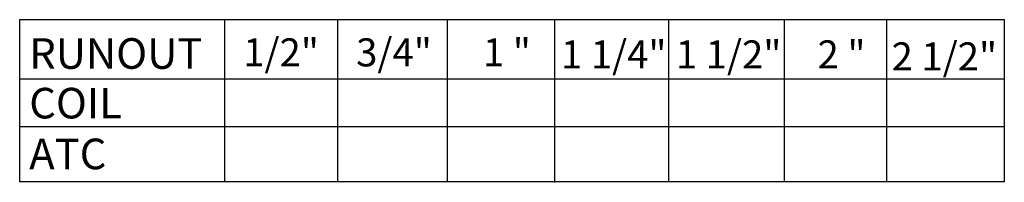
# Model space of a CAD drawing. Extents: x 10.42 to 14.28, y 9.42 to 10.05.
import ezdxf

# ---------------------------------------------------------------- set-up
doc = ezdxf.new("R2010")
doc.units = 0
doc.header["$MEASUREMENT"] = 0
doc.layers.get('0').update_dxf_attribs({"linetype": 'CONTINUOUS'})

msp = doc.modelspace()

# ---------------------------------------------------------------- linework, layer by layer
for p, q in [((10.4193, 10.0533), (14.2754, 10.0533)), ((10.4193, 9.4173), (10.4193, 10.0533)), ((11.2217, 10.0533), (11.2217, 9.4173)), ((11.6644, 10.0533), (11.6644, 9.4173)), ((12.0932, 10.0533), (12.0932, 9.4173)), ((12.5136, 10.0514), (12.5136, 9.4153)), ((12.96, 10.0533), (12.96, 9.4173)), ((13.413, 10.0533), (13.413, 9.4173)), ((13.8141, 10.0533), (13.8141, 9.4173)), ((14.2754, 10.0533), (14.2754, 9.4173)), ((10.4193, 9.8207), (14.2754, 9.8207)), ((10.4193, 9.6341), (14.2754, 9.6341)), ((14.2754, 9.4173), (10.4193, 9.4173))]:
    msp.add_line(p, q)

# ---------------------------------------------------------------- texts
for s, insert, char_height, width, attachment_point in [('{\\fArial|b1|i0|c0|p34;1/2"}', (11.4431, 9.98), 0.11, 0.427912, 2), ('{\\fArial|b1|i0|c0|p34;3/4"}', (11.8853, 9.98), 0.11, 0.4279, 2), ('{\\fArial|b1|i0|c0|p34;RUNOUT}', (10.4568, 9.9806), 0.12, 0.6054, 1), ('{\\fArial|b1|i0|c0|p34;1 "}', (12.3274, 9.98), 0.11, 0.4279, 2), ('{\\fArial|b1|i0|c0|p34;1 1/4"}', (12.7458, 9.9721), 0.11, 0.4279, 2), ('{\\fArial|b1|i0|c0|p34;1 1/2"}', (13.1958, 9.9721), 0.11, 0.4279, 2), ('{\\fArial|b1|i0|c0|p34;2 "}', (13.638, 9.9721), 0.11, 0.4279, 2), ('{\\fArial|b1|i0|c0|p34;2 1/2"}', (14.0406, 9.9642), 0.11, 0.4279, 2), ('{\\fArial|b1|i0|c0|p34;COIL}', (10.4568, 9.7859), 0.12, 0.6054, 1), ('{\\fArial|b1|i0|c0|p34;ATC}', (10.4568, 9.5868), 0.12, 0.6054, 1)]:
    msp.add_mtext(s, dxfattribs=dict(insert=insert, char_height=char_height, width=width, attachment_point=attachment_point))

doc.saveas('drawing.dxf')
